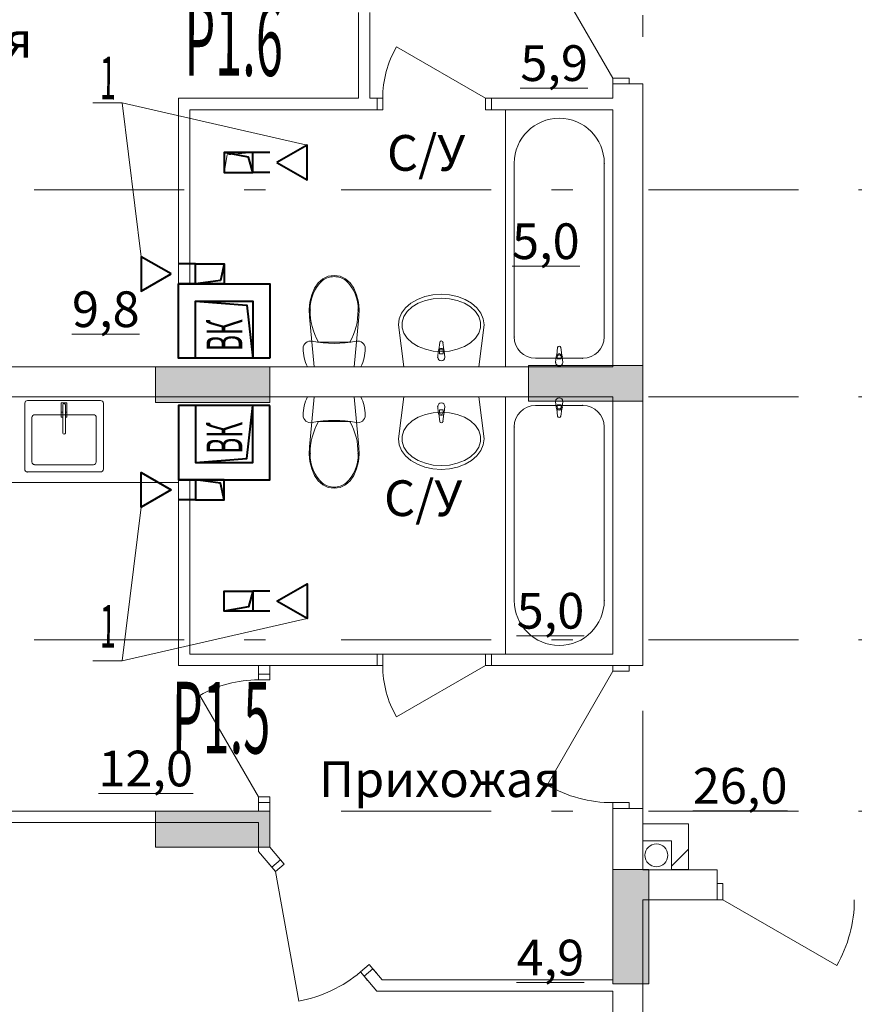
# Model space of a CAD drawing. Extents: x 2347088 to 2795425, y 492852 to 1083456.
# Drawn here: x 2365446 to 2371286, y 924523 to 931415 of the extents above; entities that cross this region are included whole.
import ezdxf

# ---------------------------------------------------------------- set-up
doc = ezdxf.new("R2010")
doc.units = 0
doc.header["$MEASUREMENT"] = 0
doc.linetypes.add('Dot & Dashed', pattern=[716.388884, 350, -176.388884, 50, -140])
doc.layers.add('Вытяжка', color=92, linetype='Continuous', lineweight=40)
doc.layers.add('кон 1', color=7, linetype='Continuous', lineweight=20, true_color=0x787878)
doc.layers.add('Оси', color=7, linetype='Continuous')
doc.styles.add('Simplex.shx', font='simplex.shx', dxfattribs={"width": 0.75, "oblique": 15, "height": 300})
doc.styles.add('СГЕНЕРИР_СТИЛЬ_1', font='ARIAL.TTF')
doc.styles.add('стиль1', font='simplex.shx', dxfattribs={"width": 0.7, "oblique": 10, "height": 330})
pattern_1 = [(45, (2375033.1, 704200.5), (-459.6194, 459.6194), []), (45, (2374941.2, 704292.4), (-459.6194, 459.6194), [])]

msp = doc.modelspace()

# ---------------------------------------------------------------- hatches: boundary and pattern name
at = {"layer": 'кон 1'}
for points in [[(2366396.2, 928984.7), (2366396.2, 928734.7), (2367196.2, 928734.7), (2367196.2, 928984.7)], [(2369006.2, 928994.7), (2369006.2, 928744.7), (2369806.2, 928744.7), (2369806.2, 928994.7)], [(2366396.2, 925874.7), (2366396.2, 925622.3), (2367196.2, 925622.3), (2367196.2, 925874.7)], [(2369596.2, 925467.2), (2369596.2, 924667.2), (2369848.6, 924667.2), (2369848.6, 925467.2)]]:
    msp.add_hatch(color=256, dxfattribs=at).paths.add_polyline_path(points)
h = msp.add_hatch(dxfattribs=at)
h.set_pattern_fill('INSULATION_0002', color=256, scale=100, style=0, pattern_type=2)
h.set_pattern_definition(pattern_1)
h.paths.add_polyline_path([(2367196.2, 928194.7), (2367196.2, 928774.7), (2367076.2, 928774.7), (2367076.2, 928314.7)])
h = msp.add_hatch(dxfattribs=at)
h.set_pattern_fill('INSULATION_0002', color=256, scale=100, style=0, pattern_type=2)
h.set_pattern_definition(pattern_1)
h.paths.add_polyline_path([(2366636.2, 928194.7), (2367196.2, 928194.7), (2367076.2, 928314.7), (2366676.2, 928314.7), (2366636.2, 928274.7)])
h = msp.add_hatch(dxfattribs=at)
h.set_pattern_fill('INSULATION_0002', color=256, scale=100, style=0, pattern_type=2)
h.set_pattern_definition(pattern_1)
h.paths.add_polyline_path([(2370006.2, 925667.2), (2370006.2, 925467.2), (2370126.2, 925467.2), (2370126.2, 925787.2)])

# ---------------------------------------------------------------- linework, layer by layer
at = {"layer": 'Вытяжка', "color": 5, "lineweight": 13}
for points in [[(2367456.2, 930536), (2366163.9, 930832.9), (2365956.8, 930832.9)], [(2366296.1, 929756), (2366163.9, 930832.9)], [(2366296.1, 928003.5), (2366163.9, 926926.6)], [(2367456.2, 927223.5), (2366163.9, 926926.6), (2365956.8, 926926.6)]]:
    msp.add_lwpolyline(points, dxfattribs=at)
at = {"layer": 'Вытяжка'}
for points in [[(2367246.1, 930414.7), (2367456.2, 930293.5), (2367456.2, 930536)], [(2366506.1, 929634.7), (2366296.1, 929756), (2366296.1, 929513.5)], [(2366506.1, 928124.7), (2366296.1, 928003.5), (2366296.1, 928246)], [(2367246.1, 927344.7), (2367456.2, 927466), (2367456.2, 927223.5)]]:
    msp.add_lwpolyline(points, close=True, dxfattribs=at)
at = {"layer": 'Вытяжка', "ltscale": 100}
for points in [[(2367076.1, 930344.7), (2367076.1, 930484.7), (2366876.1, 930484.7), (2366876.1, 930344.7), (2367076.1, 930344.7), (2367047.2, 930453.1), (2366876.1, 930484.7)], [(2367196.1, 930484.7), (2367076.1, 930484.7)], [(2367196.1, 930344.7), (2367076.1, 930344.7)], [(2366676.1, 929704.7), (2366556.1, 929704.7)], [(2366876.1, 929704.7), (2366876.1, 929564.7), (2366676.1, 929564.7), (2366676.1, 929704.7), (2366876.1, 929704.7), (2366851.3, 929589.6), (2366676.1, 929564.7)], [(2366676.1, 929564.7), (2366556.1, 929564.7)], [(2366676.1, 929444.7), (2367076.1, 929444.7), (2367076.1, 929044.7), (2366676.1, 929044.7), (2366676.1, 929444.7), (2367034.5, 929415.8), (2367076.1, 929044.7)], [(2366676.1, 928314.7), (2367076.1, 928314.7), (2367076.1, 928714.7), (2366676.1, 928714.7), (2366676.1, 928314.7), (2367034.5, 928343.6), (2367076.1, 928714.7)], [(2366676.1, 928194.7), (2366556.1, 928194.7)], [(2366876.1, 928054.7), (2366876.1, 928194.7), (2366676.1, 928194.7), (2366676.1, 928054.7), (2366876.1, 928054.7), (2366851.3, 928169.8), (2366676.1, 928194.7)], [(2366676.1, 928054.7), (2366556.1, 928054.7)], [(2367076.1, 927414.7), (2367076.1, 927274.7), (2366876.1, 927274.7), (2366876.1, 927414.7), (2367076.1, 927414.7), (2367047.2, 927306.3), (2366876.1, 927274.7)], [(2367196.1, 927414.7), (2367076.1, 927414.7)], [(2367196.1, 927274.7), (2367076.1, 927274.7)]]:
    msp.add_lwpolyline(points, dxfattribs=at)
for points in [[(2367196.1, 929044.7), (2366556.1, 929044.7), (2366556.1, 929564.7), (2367196.1, 929564.7)], [(2367196.1, 928714.7), (2366556.1, 928714.7), (2366556.1, 928194.7), (2367196.1, 928194.7)]]:
    msp.add_lwpolyline(points, close=True, dxfattribs=at)
at = {"layer": 'кон 1'}
for p, q in [((2369596.2, 931004.7), (2369136.2, 931801.5)), ((2368706.2, 930864.7), (2368082.6, 931224.7)), ((2369596.2, 930964.7), (2369596.2, 931004.7)), ((2369596.2, 931004.7), (2369711.2, 931004.7)), ((2369711.2, 931004.7), (2369711.2, 930964.7)), ((2369596.2, 930964.7), (2369711.2, 930964.7)), ((2369711.2, 930964.7), (2369596.2, 930964.7)), ((2369596.2, 930964.7), (2369711.2, 930964.7)), ((2369711.2, 930964.7), (2369806.2, 930964.7)), ((2367946.2, 930864.7), (2367909.2, 930864.7)), ((2367946.2, 930864.7), (2367909.2, 930864.7)), ((2367946.2, 930864.7), (2367946.2, 930784.7)), ((2367986.2, 930864.7), (2367946.2, 930864.7)), ((2367946.2, 930864.7), (2367946.2, 930784.7)), ((2367946.2, 930864.7), (2367946.2, 930784.7)), ((2367986.2, 930784.7), (2367986.2, 930864.7)), ((2368746.2, 930864.7), (2368706.2, 930864.7)), ((2368706.2, 930864.7), (2368706.2, 930784.7)), ((2368746.2, 930864.7), (2368783.2, 930864.7)), ((2368746.2, 930864.7), (2368746.2, 930784.7)), ((2368746.2, 930784.7), (2368746.2, 930864.7)), ((2368746.2, 930864.7), (2368746.2, 930784.7)), ((2368746.2, 930864.7), (2368783.2, 930864.7)), ((2367946.2, 930784.7), (2367909.2, 930784.7)), ((2367946.2, 930784.7), (2367909.2, 930784.7)), ((2367946.2, 930784.7), (2367986.2, 930784.7)), ((2368706.2, 930784.7), (2368746.2, 930784.7)), ((2368746.2, 930784.7), (2368783.2, 930784.7)), ((2368746.2, 930784.7), (2368783.2, 930784.7)), ((2368846.2, 930784.7), (2369596.2, 930784.7)), ((2368846.2, 928984.7), (2368846.2, 930784.7)), ((2369596.2, 930784.7), (2369596.2, 928984.7)), ((2368906.2, 929194.7), (2368906.2, 930409.7)), ((2369536.2, 930409.7), (2369536.2, 929194.7)), ((2367508.3, 929534.9), (2367533.9, 929572)), ((2367533.9, 929572), (2367566.9, 929600.6)), ((2367566.9, 929600.6), (2367605.2, 929618.5)), ((2367605.2, 929618.5), (2367646.3, 929624.7)), ((2367646.3, 929624.7), (2367687.3, 929618.5)), ((2367646.3, 929616.1), (2367646.3, 929616.1)), ((2367687.3, 929618.5), (2367725.6, 929600.5)), ((2367725.6, 929600.5), (2367758.7, 929572)), ((2367727.4, 929589.2), (2367727.4, 929589.2)), ((2367758.7, 929572), (2367784.3, 929534.8)), ((2367489.2, 929487.9), (2367508.3, 929534.9)), ((2367784.3, 929534.8), (2367803.3, 929487.9)), ((2368280.7, 929476.3), (2368337, 929488.4)), ((2368337, 929488.4), (2368395.5, 929492.5)), ((2368395.5, 929492.5), (2368454.1, 929488.4)), ((2368454.1, 929488.4), (2368510.3, 929476.2)), ((2367471.3, 929386.8), (2367476.8, 929438.2)), ((2367476.8, 929438.2), (2367489.2, 929487.9)), ((2367803.3, 929487.9), (2367815.7, 929438.1)), ((2367815.7, 929438.1), (2367821.1, 929386.8)), ((2368146.1, 929397.5), (2368183.4, 929429.9)), ((2368183.4, 929429.9), (2368228.9, 929456.5)), ((2368191.9, 929403.9), (2368234.6, 929430.1)), ((2368228.9, 929456.5), (2368280.7, 929476.3)), ((2368234.6, 929430.1), (2368284.4, 929449.6)), ((2368284.4, 929449.6), (2368339.1, 929461.7)), ((2368339.1, 929461.7), (2368396.3, 929465.8)), ((2368396.3, 929465.8), (2368453.4, 929461.7)), ((2368453.4, 929461.7), (2368508.1, 929449.6)), ((2368508.1, 929449.6), (2368557.9, 929430)), ((2368510.3, 929476.2), (2368562.2, 929456.4)), ((2368557.9, 929430), (2368600.6, 929403.8)), ((2368562.2, 929456.4), (2368607.7, 929429.8)), ((2368607.7, 929429.8), (2368645, 929397.4)), ((2367472.9, 929335.1), (2367471.3, 929386.8)), ((2367821.1, 929386.8), (2367819.6, 929335.1)), ((2368101.3, 929320.4), (2368118.3, 929360.5)), ((2368118.3, 929360.5), (2368146.1, 929397.5)), ((2368134.7, 929336.5), (2368158.1, 929372.2)), ((2368158.1, 929372.2), (2368191.9, 929403.9)), ((2368600.6, 929403.8), (2368634.4, 929372.1)), ((2368634.4, 929372.1), (2368657.8, 929336.4)), ((2368645, 929397.4), (2368672.7, 929360.4)), ((2368672.7, 929360.4), (2368689.7, 929320.2)), ((2367505.2, 928984.7), (2367472.9, 929335.1)), ((2367819.6, 929335.1), (2367787.1, 928984.7)), ((2368095.5, 929278.6), (2368101.3, 929320.4)), ((2368122.7, 929298.2), (2368134.7, 929336.5)), ((2368122.7, 929259), (2368122.7, 929298.2)), ((2368657.8, 929336.4), (2368669.7, 929298.1)), ((2368669.7, 929298.1), (2368669.7, 929258.9)), ((2368689.7, 929320.2), (2368695.5, 929278.5)), ((2368133.9, 928985), (2368095.5, 929278.6)), ((2368134.7, 929220.7), (2368122.7, 929259)), ((2368158, 929185), (2368134.7, 929220.7)), ((2368657.7, 929220.6), (2368634.4, 929184.9)), ((2368669.7, 929258.9), (2368657.7, 929220.6)), ((2368696.2, 929278.5), (2368658.4, 928984.5)), ((2367433.8, 929135.7), (2367439.9, 929145.6)), ((2367439.9, 929145.6), (2367448, 929153.9)), ((2367448, 929153.9), (2367457.7, 929160.2)), ((2367457.7, 929160.2), (2367468.6, 929164.2)), ((2367468.6, 929164.2), (2367480.1, 929165.7)), ((2367480.1, 929165.7), (2367491.7, 929164.7)), ((2367491.7, 929164.7), (2367530, 929157.9)), ((2367530, 929157.9), (2367568.6, 929153)), ((2367646.2, 929157.8), (2367537.2, 929157.8)), ((2367568.6, 929153), (2367607.3, 929150.1)), ((2367607.3, 929150.1), (2367646.2, 929149.1)), ((2367755.1, 929157.7), (2367646.2, 929157.8)), ((2367646.2, 929149.1), (2367685.1, 929150.1)), ((2367685.1, 929150.1), (2367723.8, 929153)), ((2367723.8, 929153), (2367762.4, 929157.9)), ((2367762.4, 929157.9), (2367800.7, 929164.6)), ((2367800.7, 929164.6), (2367812.3, 929165.7)), ((2367812.3, 929165.7), (2367823.8, 929164.1)), ((2367823.8, 929164.1), (2367834.7, 929160.1)), ((2367834.7, 929160.1), (2367844.4, 929153.8)), ((2367844.4, 929153.8), (2367852.5, 929145.5)), ((2367852.5, 929145.5), (2367858.6, 929135.7)), ((2368191.8, 929153.3), (2368158, 929185)), ((2368234.5, 929127.1), (2368191.8, 929153.3)), ((2368378.5, 929103.1), (2368385.1, 929156)), ((2368407.3, 929156), (2368413.9, 929103.1)), ((2368600.6, 929153.2), (2368557.8, 929127)), ((2368634.4, 929184.9), (2368600.6, 929153.2)), ((2367428.7, 929113.2), (2367430, 929124.8)), ((2367429.2, 929096.6), (2367428.7, 929113.2)), ((2367430.6, 929080), (2367429.2, 929096.6)), ((2367430, 929124.8), (2367433.8, 929135.7)), ((2367433.1, 929063.5), (2367430.6, 929080)), ((2367858.6, 929135.7), (2367862.4, 929124.7)), ((2367861.7, 929079.9), (2367859.3, 929063.4)), ((2367863.2, 929096.5), (2367861.7, 929079.9)), ((2367862.4, 929124.7), (2367863.7, 929113.1)), ((2367863.7, 929113.1), (2367863.2, 929096.5)), ((2368284.3, 929107.5), (2368234.5, 929127.1)), ((2368339, 929095.4), (2368284.3, 929107.5)), ((2368396.2, 929091.3), (2368339, 929095.4)), ((2368371.2, 929051.6), (2368375.2, 929093.6)), ((2368382.6, 929091.4), (2368382.6, 929076.5)), ((2368382.6, 929076.5), (2368409.8, 929076.5)), ((2368453.4, 929095.4), (2368396.2, 929091.3)), ((2368409.8, 929076.5), (2368409.8, 929091.4)), ((2368417.2, 929093.6), (2368421.2, 929051.6)), ((2368508, 929107.5), (2368453.4, 929095.4)), ((2368557.8, 929127), (2368508, 929107.5)), ((2369203.4, 929067.5), (2369210.1, 929120.4)), ((2369232.3, 929120.4), (2369238.9, 929067.5)), ((2367436.5, 929047.2), (2367433.1, 929063.5)), ((2367440.8, 929031.1), (2367436.5, 929047.2)), ((2367446.1, 929015.3), (2367440.8, 929031.1)), ((2367452.3, 928999.8), (2367446.1, 929015.3)), ((2367846.2, 929015.2), (2367840, 928999.7)), ((2367851.5, 929031), (2367846.2, 929015.2)), ((2367855.9, 929047.1), (2367851.5, 929031)), ((2367859.3, 929063.4), (2367855.9, 929047.1)), ((2369386.2, 929044.7), (2369056.2, 929044.7)), ((2369196.2, 929016), (2369200.2, 929058)), ((2369207.6, 929055.8), (2369207.6, 929040.9)), ((2369207.6, 929040.9), (2369234.8, 929040.9)), ((2369234.8, 929040.9), (2369234.8, 929055.8)), ((2369242.2, 929058), (2369246.2, 929016)), ((2366396.2, 928734.7), (2366396.2, 928984.7)), ((2366396.2, 928984.7), (2367196.2, 928984.7)), ((2367196.2, 928984.7), (2367196.2, 928734.7)), ((2367459.4, 928984.8), (2367452.3, 928999.8)), ((2367832.9, 928984.7), (2367459.4, 928984.8)), ((2367787.1, 928984.7), (2367505.2, 928984.7)), ((2367840, 928999.7), (2367832.9, 928984.7)), ((2368134.1, 928985), (2368133.9, 928985)), ((2368134.1, 928985), (2368133.9, 928985)), ((2368658.4, 928984.5), (2368133.9, 928984.6)), ((2368658.4, 928984.9), (2368658.2, 928984.9)), ((2368658.4, 928984.9), (2368658.2, 928984.9)), ((2369596.2, 928984.7), (2368846.2, 928984.7)), ((2369006.2, 928744.7), (2369006.2, 928994.7)), ((2369006.2, 928994.7), (2369806.2, 928994.7)), ((2369806.2, 928994.7), (2369806.2, 928744.7)), ((2365456.3, 928774.6), (2366056.3, 928774.5)), ((2366011.3, 928749.5), (2365501.3, 928749.6)), ((2365776.2, 928733.6), (2365736.3, 928733.6)), ((2365736.3, 928733.6), (2365736.3, 928668.6)), ((2365776.2, 928668.6), (2365776.2, 928733.6)), ((2367196.2, 928734.7), (2366396.2, 928734.7)), ((2369596.2, 928774.7), (2367196.2, 928774.7)), ((2367446.1, 928744.1), (2367440.8, 928728.3)), ((2367452.3, 928759.6), (2367446.1, 928744.1)), ((2367459.4, 928774.7), (2367452.3, 928759.6)), ((2367832.9, 928774.8), (2367459.4, 928774.7)), ((2367505.2, 928774.7), (2367472.9, 928424.3)), ((2367787.1, 928774.7), (2367505.2, 928774.7)), ((2367819.6, 928424.4), (2367787.1, 928774.7)), ((2367840, 928759.7), (2367832.9, 928774.8)), ((2367846.2, 928744.2), (2367840, 928759.7)), ((2367851.5, 928728.4), (2367846.2, 928744.2)), ((2368133.9, 928774.4), (2368095.5, 928480.8)), ((2368658.4, 928774.9), (2368133.9, 928774.8)), ((2368134.1, 928774.4), (2368133.9, 928774.4)), ((2368134.1, 928774.4), (2368133.9, 928774.4)), ((2368658.4, 928774.5), (2368658.2, 928774.5)), ((2368658.4, 928774.5), (2368658.2, 928774.5)), ((2368696.2, 928481), (2368658.4, 928774.9)), ((2368846.2, 928774.7), (2368846.2, 926974.7)), ((2369596.2, 928774.7), (2368846.2, 928774.7)), ((2369806.2, 928744.7), (2369006.2, 928744.7)), ((2369196.2, 928743.4), (2369200.2, 928701.4)), ((2369242.2, 928701.4), (2369246.2, 928743.4)), ((2369596.2, 926974.7), (2369596.2, 928774.7)), ((2369596.2, 926974.7), (2369596.2, 928774.7)), ((2365481.3, 928729.6), (2365481.2, 928269.6)), ((2365736.3, 928668.6), (2365747.3, 928668.6)), ((2365747.3, 928667.6), (2365736.6, 928667.6)), ((2365736.6, 928667.6), (2365736.6, 928632.6)), ((2365747.3, 928719.6), (2365747.2, 928521.7)), ((2365747.3, 928668.6), (2365747.3, 928719.6)), ((2365747.3, 928632.6), (2365747.3, 928667.6)), ((2365765.2, 928521.7), (2365765.3, 928719.6)), ((2365765.3, 928719.6), (2365765.3, 928668.6)), ((2365765.3, 928668.6), (2365776.2, 928668.6)), ((2365776, 928667.6), (2365765.3, 928667.6)), ((2365765.3, 928667.6), (2365765.3, 928632.6)), ((2365775.9, 928632.6), (2365776, 928667.6)), ((2366031.2, 928269.5), (2366031.3, 928729.5)), ((2367429.2, 928662.8), (2367428.7, 928646.2)), ((2367430.6, 928679.4), (2367429.2, 928662.8)), ((2367433.1, 928695.9), (2367430.6, 928679.4)), ((2367436.5, 928712.2), (2367433.1, 928695.9)), ((2367440.8, 928728.3), (2367436.5, 928712.2)), ((2367855.9, 928712.3), (2367851.5, 928728.4)), ((2367859.3, 928696), (2367855.9, 928712.3)), ((2367861.7, 928679.5), (2367859.3, 928696)), ((2367863.2, 928662.9), (2367861.7, 928679.5)), ((2367863.7, 928646.3), (2367863.2, 928662.9)), ((2368339, 928664), (2368284.3, 928651.9)), ((2368396.2, 928668.1), (2368339, 928664)), ((2368371.2, 928707.8), (2368375.2, 928665.8)), ((2368382.6, 928668), (2368382.6, 928682.9)), ((2368382.6, 928682.9), (2368409.8, 928682.9)), ((2368453.4, 928664.1), (2368396.2, 928668.1)), ((2368409.8, 928682.9), (2368409.8, 928668)), ((2368417.2, 928665.8), (2368421.2, 928707.8)), ((2368508, 928652), (2368453.4, 928664.1)), ((2369386.2, 928714.7), (2369056.2, 928714.7)), ((2369203.4, 928691.9), (2369210.1, 928639)), ((2369207.6, 928703.6), (2369207.6, 928718.5)), ((2369207.6, 928718.5), (2369234.8, 928718.5)), ((2369232.3, 928639), (2369238.9, 928691.9)), ((2369234.8, 928718.5), (2369234.8, 928703.6)), ((2365531.2, 928629.6), (2365531.2, 928319.6)), ((2365961.3, 928649.5), (2365551.3, 928649.6)), ((2365736.6, 928632.6), (2365747.3, 928632.6)), ((2365765.3, 928632.6), (2365775.9, 928632.6)), ((2365981.2, 928319.5), (2365981.2, 928629.5)), ((2367428.7, 928646.2), (2367430, 928634.7)), ((2367430, 928634.7), (2367433.8, 928623.7)), ((2367433.8, 928623.7), (2367439.9, 928613.8)), ((2367439.9, 928613.8), (2367448, 928605.5)), ((2367448, 928605.5), (2367457.7, 928599.2)), ((2367457.7, 928599.2), (2367468.6, 928595.2)), ((2367468.6, 928595.2), (2367480.1, 928593.7)), ((2367480.1, 928593.7), (2367491.7, 928594.7)), ((2367491.7, 928594.7), (2367530, 928601.5)), ((2367530, 928601.5), (2367568.6, 928606.4)), ((2367646.2, 928601.7), (2367537.2, 928601.7)), ((2367568.6, 928606.4), (2367607.3, 928609.3)), ((2367607.3, 928609.3), (2367646.2, 928610.3)), ((2367646.2, 928610.3), (2367685.1, 928609.3)), ((2367755.1, 928601.7), (2367646.2, 928601.7)), ((2367685.1, 928609.3), (2367723.8, 928606.4)), ((2367723.8, 928606.4), (2367762.4, 928601.6)), ((2367762.4, 928601.6), (2367800.7, 928594.8)), ((2367800.7, 928594.8), (2367812.3, 928593.8)), ((2367812.3, 928593.8), (2367823.8, 928595.3)), ((2367823.8, 928595.3), (2367834.7, 928599.3)), ((2367834.7, 928599.3), (2367844.4, 928605.6)), ((2367844.4, 928605.6), (2367852.5, 928613.9)), ((2367852.5, 928613.9), (2367858.6, 928623.8)), ((2367858.6, 928623.8), (2367862.4, 928634.7)), ((2367862.4, 928634.7), (2367863.7, 928646.3)), ((2368191.8, 928606.1), (2368158, 928574.5)), ((2368234.5, 928632.3), (2368191.8, 928606.1)), ((2368284.3, 928651.9), (2368234.5, 928632.3)), ((2368378.5, 928656.3), (2368385.1, 928603.4)), ((2368407.3, 928603.4), (2368413.9, 928656.3)), ((2368557.8, 928632.4), (2368508, 928652)), ((2368600.6, 928606.2), (2368557.8, 928632.4)), ((2368634.4, 928574.6), (2368600.6, 928606.2)), ((2368134.7, 928538.7), (2368122.7, 928500.4)), ((2368158, 928574.5), (2368134.7, 928538.7)), ((2368657.7, 928538.8), (2368634.4, 928574.6)), ((2368669.7, 928500.5), (2368657.7, 928538.8)), ((2368906.2, 928564.7), (2368906.2, 927349.7)), ((2369536.2, 927349.7), (2369536.2, 928564.7)), ((2368095.5, 928480.8), (2368101.3, 928439.1)), ((2368122.7, 928500.4), (2368122.7, 928461.3)), ((2368122.7, 928461.3), (2368134.7, 928423)), ((2368657.8, 928423.1), (2368669.7, 928461.4)), ((2368669.7, 928461.4), (2368669.7, 928500.5)), ((2368689.7, 928439.2), (2368695.5, 928481)), ((2367472.9, 928424.3), (2367471.3, 928372.6)), ((2367821.1, 928372.7), (2367819.6, 928424.4)), ((2368101.3, 928439.1), (2368118.3, 928398.9)), ((2368118.3, 928398.9), (2368146.1, 928361.9)), ((2368134.7, 928423), (2368158.1, 928387.2)), ((2368158.1, 928387.2), (2368191.9, 928355.6)), ((2368600.6, 928355.6), (2368634.4, 928387.3)), ((2368634.4, 928387.3), (2368657.8, 928423.1)), ((2368645, 928362), (2368672.7, 928399.1)), ((2368672.7, 928399.1), (2368689.7, 928439.2)), ((2367471.3, 928372.6), (2367476.8, 928321.3)), ((2367476.8, 928321.3), (2367489.2, 928271.5)), ((2367803.3, 928271.6), (2367815.7, 928321.3)), ((2367815.7, 928321.3), (2367821.1, 928372.7)), ((2368146.1, 928361.9), (2368183.4, 928329.5)), ((2368183.4, 928329.5), (2368228.9, 928302.9)), ((2368191.9, 928355.6), (2368234.6, 928329.4)), ((2368234.6, 928329.4), (2368284.4, 928309.8)), ((2368508.1, 928309.8), (2368557.9, 928329.4)), ((2368557.9, 928329.4), (2368600.6, 928355.6)), ((2368562.2, 928303), (2368607.7, 928329.6)), ((2368607.7, 928329.6), (2368645, 928362)), ((2365501.2, 928249.6), (2366011.2, 928249.5)), ((2365551.2, 928299.6), (2365961.2, 928299.5)), ((2367489.2, 928271.5), (2367508.3, 928224.6)), ((2367784.3, 928224.6), (2367803.3, 928271.6)), ((2368228.9, 928302.9), (2368280.7, 928283.2)), ((2368280.7, 928283.2), (2368337, 928271)), ((2368284.4, 928309.8), (2368339.1, 928297.7)), ((2368337, 928271), (2368395.5, 928266.9)), ((2368339.1, 928297.7), (2368396.3, 928293.6)), ((2368395.5, 928266.9), (2368454.1, 928271)), ((2368396.3, 928293.6), (2368453.4, 928297.7)), ((2368453.4, 928297.7), (2368508.1, 928309.8)), ((2368454.1, 928271), (2368510.3, 928283.2)), ((2368510.3, 928283.2), (2368562.2, 928303)), ((2367196.2, 928194.7), (2366636.2, 928194.7)), ((2366636.2, 928194.7), (2366636.2, 926974.7)), ((2367508.3, 928224.6), (2367533.9, 928187.4)), ((2367533.9, 928187.4), (2367566.9, 928158.9)), ((2367725.6, 928158.9), (2367758.7, 928187.4)), ((2367758.7, 928187.4), (2367784.3, 928224.6)), ((2366556.2, 928174.3), (2362606.2, 928175.2)), ((2365456.2, 928174.6), (2366056.2, 928174.5)), ((2367566.9, 928158.9), (2367605.2, 928140.9)), ((2367605.2, 928140.9), (2367646.3, 928134.7)), ((2367646.3, 928143.4), (2367646.3, 928143.4)), ((2367646.3, 928134.7), (2367687.3, 928140.9)), ((2367687.3, 928140.9), (2367725.6, 928158.9)), ((2367727.4, 928170.2), (2367727.4, 928170.2)), ((2366636.2, 926974.7), (2367196.2, 926974.7)), ((2367196.2, 926974.7), (2369596.2, 926974.7)), ((2367946.2, 926974.7), (2367909.2, 926974.7)), ((2367946.2, 926974.7), (2367909.2, 926974.7)), ((2367946.2, 926894.7), (2367946.2, 926974.7)), ((2367946.2, 926974.7), (2367986.2, 926974.7)), ((2367946.2, 926894.7), (2367946.2, 926974.7)), ((2367946.2, 926894.7), (2367946.2, 926974.7)), ((2367986.2, 926974.7), (2367986.2, 926894.7)), ((2368706.2, 926894.7), (2368706.2, 926974.7)), ((2368706.2, 926974.7), (2368746.2, 926974.7)), ((2368746.2, 926974.7), (2368783.2, 926974.7)), ((2368746.2, 926894.7), (2368746.2, 926974.7)), ((2368746.2, 926974.7), (2368746.2, 926894.7)), ((2368746.2, 926894.7), (2368746.2, 926974.7)), ((2368746.2, 926974.7), (2368783.2, 926974.7)), ((2368846.2, 926974.7), (2369596.2, 926974.7)), ((2367116.2, 926834.7), (2367116.2, 926871.7)), ((2367116.2, 926834.7), (2367116.2, 926871.7)), ((2367196.2, 926834.7), (2367196.2, 926871.7)), ((2367196.2, 926834.7), (2367196.2, 926871.7)), ((2367946.2, 926894.7), (2367909.2, 926894.7)), ((2367946.2, 926894.7), (2367909.2, 926894.7)), ((2367986.2, 926894.7), (2367946.2, 926894.7)), ((2368706.2, 926894.7), (2368082.6, 926534.7)), ((2368746.2, 926894.7), (2368706.2, 926894.7)), ((2368746.2, 926894.7), (2368783.2, 926894.7)), ((2368746.2, 926894.7), (2368783.2, 926894.7)), ((2369596.2, 926894.7), (2369711.2, 926894.7)), ((2369596.2, 926894.7), (2369596.2, 926854.7)), ((2369711.2, 926894.7), (2369596.2, 926894.7)), ((2369596.2, 926894.7), (2369711.2, 926894.7)), ((2369711.2, 926894.7), (2369806.2, 926894.7)), ((2369711.2, 926854.7), (2369711.2, 926894.7)), ((2367116.2, 926834.7), (2367196.2, 926834.7)), ((2367116.2, 926794.7), (2367116.2, 926834.7)), ((2367116.2, 926834.7), (2367196.2, 926834.7)), ((2367116.2, 926834.7), (2367196.2, 926834.7)), ((2367196.2, 926834.7), (2367196.2, 926794.7)), ((2369596.2, 926854.7), (2369136.2, 926058)), ((2369596.2, 926854.7), (2369711.2, 926854.7)), ((2367196.2, 926794.7), (2367116.2, 926794.7)), ((2367116.2, 925974.7), (2366706.2, 926684.9)), ((2367116.2, 925934.7), (2367116.2, 925974.7)), ((2367116.2, 925974.7), (2367196.2, 925974.7)), ((2367196.2, 925974.7), (2367196.2, 925934.7)), ((2367116.2, 925934.7), (2367116.2, 925897.7)), ((2367116.2, 925934.7), (2367196.2, 925934.7)), ((2367196.2, 925934.7), (2367116.2, 925934.7)), ((2367116.2, 925934.7), (2367196.2, 925934.7)), ((2367116.2, 925934.7), (2367116.2, 925897.7)), ((2367196.2, 925934.7), (2367196.2, 925897.7)), ((2367196.2, 925934.7), (2367196.2, 925897.7)), ((2369711.2, 925934.7), (2369596.2, 925934.7)), ((2369596.2, 925934.7), (2369596.2, 925894.7)), ((2369711.2, 925894.7), (2369711.2, 925934.7)), ((2366396.2, 925622.3), (2366396.2, 925874.7)), ((2366396.2, 925874.7), (2367196.2, 925874.7)), ((2367196.2, 925874.7), (2367196.2, 925622.3)), ((2369596.2, 925894.7), (2369711.2, 925894.7)), ((2369596.2, 925894.7), (2369711.2, 925894.7)), ((2369596.2, 925894.7), (2369711.2, 925894.7)), ((2369711.2, 925894.7), (2369806.2, 925894.7)), ((2367196.2, 925622.3), (2366396.2, 925622.3)), ((2367271, 925533.9), (2367247.1, 925562.1)), ((2367271, 925533.9), (2367247.1, 925562.1)), ((2367210, 925482.2), (2367186.1, 925510.4)), ((2367210, 925482.2), (2367186.1, 925510.4)), ((2367271, 925533.9), (2367210, 925482.2)), ((2367271, 925533.9), (2367210, 925482.2)), ((2367271, 925533.9), (2367210, 925482.2)), ((2367235.9, 925451.7), (2367296.9, 925503.4)), ((2367296.9, 925503.4), (2367271, 925533.9)), ((2367210, 925482.2), (2367235.9, 925451.7)), ((2367235.9, 925451.7), (2367400, 924546.4)), ((2369596.2, 925467.2), (2369596.2, 924667.2)), ((2369848.6, 925467.2), (2369596.2, 925467.2)), ((2369848.6, 924667.2), (2369848.6, 925467.2)), ((2370326.2, 925369.7), (2370326.2, 925464.7)), ((2370326.2, 925254.7), (2370326.2, 925369.7)), ((2370366.2, 925369.7), (2370326.2, 925369.7)), ((2370326.2, 925369.7), (2370326.2, 925254.7)), ((2370326.2, 925254.7), (2370326.2, 925369.7)), ((2370366.2, 925254.7), (2370366.2, 925369.7)), ((2370326.2, 925254.7), (2370366.2, 925254.7)), ((2370366.2, 925254.7), (2371162.9, 924794.7)), ((2367891.7, 924801.5), (2367830.7, 924749.8)), ((2367830.7, 924749.8), (2367856.5, 924719.3)), ((2367917.6, 924771), (2367856.5, 924719.3)), ((2367856.5, 924719.3), (2367917.6, 924771)), ((2367917.6, 924771), (2367856.5, 924719.3)), ((2367917.6, 924771), (2367891.7, 924801.5)), ((2367917.6, 924771), (2367941.5, 924742.8)), ((2367917.6, 924771), (2367941.5, 924742.8)), ((2367856.5, 924719.3), (2367880.4, 924691.1)), ((2367856.5, 924719.3), (2367880.4, 924691.1)), ((2369596.2, 924667.2), (2369848.6, 924667.2))]:
    msp.add_line(p, q, dxfattribs=at)
at = {"layer": 'кон 1', "flags": 128}
for points in [[(2367816.2, 931464.7), (2367816.2, 930864.7)], [(2367896.2, 930864.7), (2367896.2, 931464.7)], [(2369596.2, 930964.7), (2369596.2, 930864.7)], [(2369806.2, 926894.7), (2369806.2, 930964.7)], [(2367816.2, 930864.7), (2366556.2, 930864.7)], [(2366556.2, 930864.7), (2366556.2, 929564.7)], [(2367946.2, 930864.7), (2367896.2, 930864.7)], [(2369596.2, 930864.7), (2368746.2, 930864.7)], [(2366636.2, 930784.7), (2367946.2, 930784.7)], [(2366636.2, 929564.7), (2366636.2, 930784.7)], [(2368746.2, 930784.7), (2369596.2, 930784.7)], [(2369596.2, 930784.7), (2369596.2, 928984.7)], [(2367076.1, 930484.7), (2367076.1, 930344.7), (2366876.1, 930344.7), (2366876.1, 930484.7), (2367076.1, 930484.7), (2366897.4, 930468.6), (2366876.1, 930344.7)], [(2369596.2, 928984.7), (2364206.2, 928984.7)], [(2364206.2, 928774.7), (2369596.2, 928774.7)], [(2366676.2, 928774.7), (2366556.2, 928774.7)], [(2366556.2, 928774.7), (2366676.2, 928774.7)], [(2367196.2, 928774.7), (2367076.2, 928774.7)], [(2367076.2, 928774.7), (2367196.2, 928774.7)], [(2369596.2, 928774.7), (2369596.2, 926974.7)], [(2366556.2, 928194.7), (2366556.2, 926894.7)], [(2366636.2, 928194.7), (2367196.2, 928194.7)], [(2366636.2, 926974.7), (2366636.2, 928194.7)], [(2367946.2, 926974.7), (2366636.2, 926974.7)], [(2369596.2, 926974.7), (2368746.2, 926974.7)], [(2366556.2, 926894.7), (2367946.2, 926894.7)], [(2367116.2, 926894.7), (2367116.2, 926834.7)], [(2367196.2, 926894.7), (2367116.2, 926894.7)], [(2367196.2, 926834.7), (2367196.2, 926894.7)], [(2368746.2, 926894.7), (2369596.2, 926894.7)], [(2367116.2, 925934.7), (2367116.2, 925874.7)], [(2367196.2, 925622.3), (2367196.2, 925934.7)], [(2367116.2, 925874.7), (2364006.2, 925874.7)], [(2369596.2, 925894.7), (2369596.2, 924694.7)], [(2369806.2, 925464.7), (2369806.2, 925894.7)], [(2364006.2, 925794.7), (2367116.2, 925794.7)], [(2367116.2, 925794.7), (2367116.2, 925592.9)], [(2370126.2, 925787.2), (2369806.2, 925787.2)], [(2369806.2, 925787.2), (2369806.2, 925667.2)], [(2370126.2, 925467.2), (2370126.2, 925787.2)], [(2369806.2, 925667.2), (2370006.2, 925667.2)], [(2370006.2, 925667.2), (2370006.2, 925467.2)], [(2367116.2, 925592.9), (2367210, 925482.2)], [(2367271, 925533.9), (2367196.2, 925622.3)], [(2370326.2, 925464.7), (2369806.2, 925464.7)], [(2370006.2, 925467.2), (2370126.2, 925467.2)], [(2369806.2, 925254.7), (2370326.2, 925254.7)], [(2369806.2, 921774.7), (2369806.2, 925254.7)], [(2367982.2, 924694.7), (2367917.6, 924771)], [(2367856.5, 924719.3), (2367945.1, 924614.7)], [(2369596.2, 924694.7), (2367982.2, 924694.7)], [(2367945.1, 924614.7), (2369596.2, 924614.7)], [(2369596.2, 924614.7), (2369596.2, 921984.7)]]:
    msp.add_lwpolyline(points, dxfattribs=at)
at = {"layer": 'кон 1'}
msp.add_circle((2369901.4, 925566.2), 80, dxfattribs=at)
for centre, radius, start, end in [((2368706.2, 930864.7), 720, 149.99996, 179.99997), ((2369221.2, 930409.7), 315, 0, 180), ((2367735.7, 929397), 257, 131.5637, 183.18335), ((2367647.1, 929477.5), 138.6, 90.32379, 126.21101), ((2367645.4, 929477.5), 138.6, 53.76539, 89.65261), ((2367556.8, 929397), 257, 356.79305, 48.4127), ((2367904.3, 929372.6), 425.4, 178.63427, 210.33644), ((2367388.1, 929372.7), 425.4, 329.63997, 1.34213), ((2368396.2, 929154.6), 11.2, 7.12713, 172.84928), ((2369056.2, 929194.7), 150, 180, 270), ((2369386.2, 929194.7), 150, 270, 0), ((2368396.2, 929091.7), 21.1, 147.21718, 174.8186), ((2368396.2, 929091.7), 21.1, 32.75923, 147.21718), ((2368396.2, 929091.4), 13.6, 359.9882, 179.9882), ((2368396.2, 929091.7), 21.1, 5.15781, 32.75923), ((2369221.2, 929056.1), 21.1, 32.77103, 147.22897), ((2369221.2, 929119), 11.2, 7.13892, 172.86108), ((2368396.2, 929051.6), 25, 179.9882, 359.9882), ((2369221.2, 929016), 25, 180, 0), ((2369221.2, 929056.1), 21.1, 147.22897, 174.83039), ((2369221.2, 929055.8), 13.6, 0, 180), ((2369221.2, 929056.1), 21.1, 5.16961, 32.77103), ((2365501.3, 928729.6), 20, 89.98819, 179.98819), ((2366011.3, 928729.5), 20, 359.98819, 89.98819), ((2368396.2, 928707.8), 25, 0.0118, 180.0118), ((2369221.2, 928743.4), 25, 0, 180), ((2365756.3, 928719.6), 9, 359.98819, 179.98819), ((2365756.3, 928719.6), 9, 359.98819, 179.98819), ((2368396.2, 928667.7), 21.1, 185.1814, 212.78282), ((2368396.2, 928668), 13.6, 180.0118, 0.0118), ((2368396.2, 928667.7), 21.1, 327.24077, 354.84219), ((2369056.2, 928564.7), 150, 90, 180), ((2369221.2, 928703.3), 21.1, 185.16961, 212.77103), ((2369221.2, 928703.3), 21.1, 212.77103, 327.22897), ((2369221.2, 928703.6), 13.6, 180, 0), ((2369221.2, 928703.3), 21.1, 327.22897, 354.83039), ((2369386.2, 928564.7), 150, 0, 90), ((2365551.2, 928629.6), 20, 89.98819, 179.98819), ((2365961.2, 928629.5), 20, 359.98819, 89.98819), ((2367904.3, 928386.8), 425.4, 149.66356, 181.36573), ((2367388.1, 928386.7), 425.4, 358.65787, 30.36003), ((2368396.2, 928667.7), 21.1, 212.78282, 327.24077), ((2368396.2, 928604.8), 11.2, 187.15072, 352.87287), ((2369221.2, 928640.4), 11.2, 187.13892, 352.86108), ((2365756.2, 928521.7), 9, 180.13543, 0.13543), ((2365551.2, 928319.6), 20, 179.98819, 269.98819), ((2365961.2, 928319.5), 20, 269.98819, 359.98819), ((2367735.7, 928362.4), 257, 176.81665, 228.4363), ((2367556.8, 928362.4), 257, 311.5873, 3.20695), ((2365501.2, 928269.6), 20, 179.98819, 269.98819), ((2366011.2, 928269.5), 20, 269.98819, 359.98819), ((2367647.1, 928282), 138.6, 233.78899, 269.67621), ((2367645.4, 928282), 138.6, 270.34739, 306.23461), ((2369221.2, 927349.7), 315, 180, 0), ((2368706.2, 926894.7), 720, 180.00003, 210.00004), ((2367116.2, 925974.7), 820, 90, 120), ((2369596.2, 926854.7), 920, 240, 270), ((2370366.2, 925254.7), 920, 330, 0), ((2367235.9, 925451.7), 920, 280.27986, 310.27986)]:
    msp.add_arc(centre, radius, start, end, dxfattribs=at)
for p in [(2369536.2, 930409.7), (2367565.2, 929589.3), (2367479.2, 929382.7), (2367813.3, 929382.7), (2367755.1, 929157.7), (2368407.3, 929156), (2368906.2, 929194.7), (2368378.5, 929103.1), (2368417.2, 929093.6), (2369232.3, 929120.4), (2368371.2, 929051.6), (2369196.2, 929016), (2369203.4, 929067.5), (2369242.2, 929058), (2369386.2, 929044.7), (2369196.2, 928743.4), (2368371.2, 928707.8), (2368417.2, 928665.8), (2369203.4, 928691.9), (2369242.2, 928701.4), (2369386.2, 928714.7), (2367755.1, 928601.7), (2368378.5, 928656.3), (2368407.3, 928603.4), (2369232.3, 928639), (2368906.2, 928564.7), (2367479.2, 928376.7), (2367813.3, 928376.8), (2365501.2, 928249.6), (2365551.2, 928299.6), (2367565.2, 928170.1), (2369536.2, 927349.7)]:
    msp.add_point(p, dxfattribs=at)
at = {"layer": 'Оси', "color": 4, "linetype": 'Dot & Dashed', "lineweight": 13, "ltscale": 3}
for p, q in [((2369806.2, 948068.9), (2369806.2, 915649.3)), ((2377342.7, 930224.7), (2359917.2, 930224.7)), ((2377342.7, 928774.7), (2359917.2, 928774.7)), ((2377342.7, 927074.7), (2359917.2, 927074.7)), ((2377342.7, 925874.7), (2359917.2, 925874.7))]:
    msp.add_line(p, q, dxfattribs=at)

# ---------------------------------------------------------------- texts
at = {"layer": 'Вытяжка', "color": 1, "lineweight": 13, "style": 'стиль1', "oblique": 10, "width": 0.5}
for s, p in [('Р1.6', (2366597.5, 931023.1)), ('Р1.5', (2366509.5, 926281.1))]:
    msp.add_text(s, height=500, rotation=359.812, dxfattribs=at).set_placement(p)
at = {"layer": 'Вытяжка', "color": 5, "lineweight": 13, "style": 'стиль1', "oblique": 10, "width": 0.5}
for p in [(2366005.9, 930856.3), (2366005.9, 927019.1)]:
    msp.add_text('1', height=300, rotation=359.812, dxfattribs=at).set_placement(p)
at = {"layer": 'Вытяжка', "color": 5, "lineweight": 13, "ltscale": 100, "style": 'Simplex.shx', "oblique": 15, "width": 0.5}
for p in [(2367003.2, 929094.8), (2367003.2, 928376.1)]:
    msp.add_text('ВК', height=250, rotation=90, dxfattribs=at).set_placement(p)
at = {"layer": 'кон 1', "char_height": 250, "style": 'СГЕНЕРИР_СТИЛЬ_1'}
for s, insert, attachment_point in [('\\A1;{\\fArial|b0|i0|c0|p38;Кухня}', (2364556.8, 931148.1), 7), ('\\A1;{\\fArial|b0|i0|c0|p38;\\L\\L 5,9 }', (2368872.6, 931110.6), 4), ('\\A1;{\\fArial|b0|i0|c0|p38;С/У}', (2368563.5, 930357.2), 9), ('\\A1;{\\fArial|b0|i0|c0|p38;\\L\\L 5,0 }', (2368814.5, 929864), 4), ('\\A1;{\\fArial|b0|i0|c0|p38;\\L\\L 9,8 }', (2365735.1, 929388.3), 4), ('\\A1;{\\fArial|b0|i0|c0|p38;С/У}', (2367995.4, 927940.6), 7), ('\\A1;{\\fArial|b0|i0|c0|p38;\\L\\L 5,0 }', (2368846.9, 927277.7), 4), ('\\A1;{\\fArial|b0|i0|c0|p38;\\L\\L 12,0 }', (2365919.6, 926173.5), 4), ('\\A1;{\\fArial|b0|i0|c0|p38;Прихожая}', (2367539.6, 925974.1), 7), ('\\A1;{\\fArial|b0|i0|c0|p38;\\L\\L 26,0 }', (2370079.2, 926052.2), 4), ('\\A1;{\\fArial|b0|i0|c0|p38;\\L\\L 4,9 }', (2368846.2, 924850.4), 4)]:
    msp.add_mtext(s, dxfattribs=dict(at, insert=insert, attachment_point=attachment_point))

doc.saveas('drawing.dxf')
